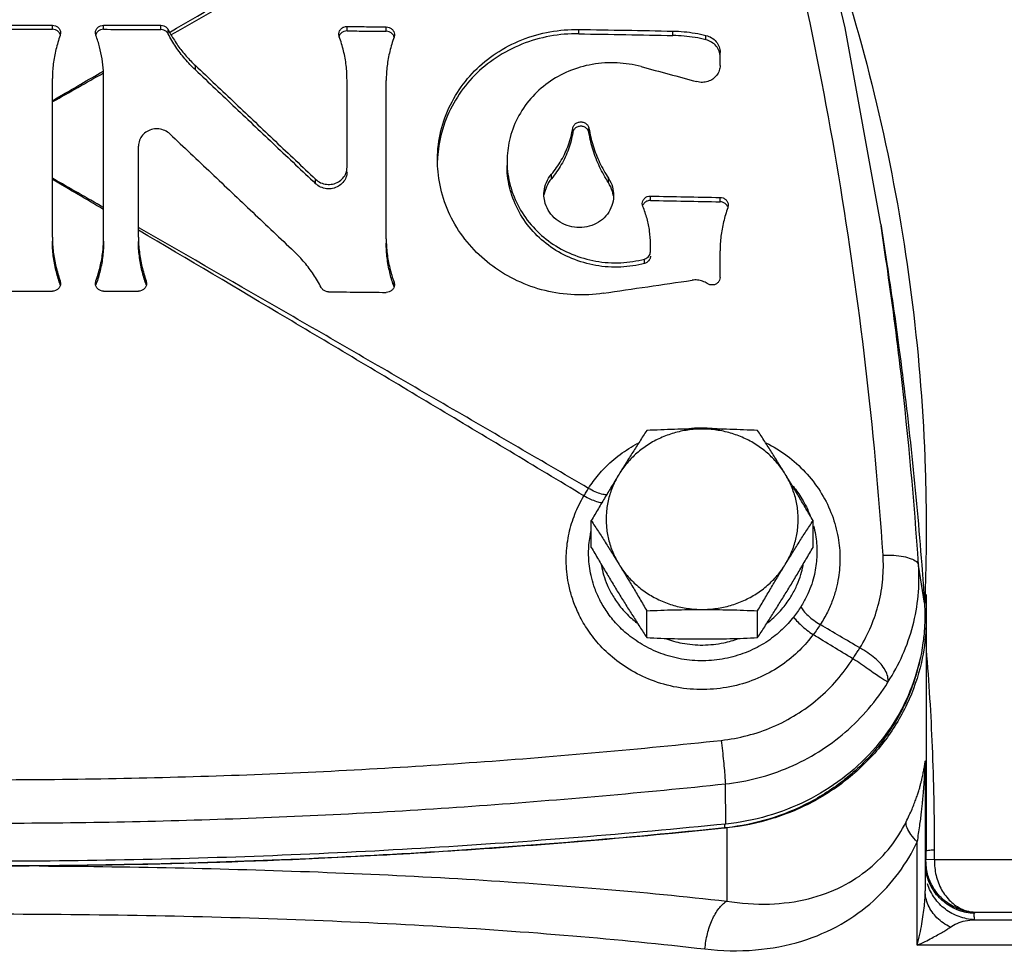
# Model space of a CAD drawing. Units: inches. Extents: x 0 to 34, y -1 to 27.2.
# Drawn here: x 21.2 to 22.4, y 9.9 to 11.1 of the extents above; entities that cross this region are included whole.
import ezdxf

# ---------------------------------------------------------------- set-up
doc = ezdxf.new("R2010")
doc.units = ezdxf.units.IN
doc.header["$LTSCALE"] = 1.87
doc.header["$MEASUREMENT"] = 0
doc.layers.get('0').update_dxf_attribs({"linetype": 'CONTINUOUS'})
for name, color, linetype in [('02___PRT_ALL_AXES', 7, 'CONTINUOUS'), ('05436C', 7, 'CONTINUOUS'), ('09447', 7, 'CONTINUOUS'), ('LOGO', 7, 'CONTINUOUS')]:
    doc.layers.add(name, color=color, linetype=linetype)

msp = doc.modelspace()

# ---------------------------------------------------------------- linework, layer by layer
at = {"color": 7, "linetype": 'Continuous'}
for p, q in [((22.2098, 10.8241), (22.2174, 10.7753)), ((22.2653, 10.342), (22.2653, 10.0582)), ((22.2641, 10.1629), (22.2641, 10.0098)), ((22.2643, 10.1678), (22.2643, 10.1629)), ((22.0192, 10.0913), (22.0192, 10.0866)), ((22.2545, 9.9434), (22.2545, 10.0697)), ((22.2754, 10.0476), (22.2651, 10.0479)), ((22.5025, 10.0476), (22.2754, 10.0476)), ((22.5617, 9.9835), (22.3249, 9.9835)), ((22.3242, 9.9746), (22.7318, 9.9746)), ((22.7614, 9.9434), (22.2545, 9.9434))]:
    msp.add_line(p, q, dxfattribs=at)
msp.add_lwpolyline([(22.2098, 10.8241), (22.1664, 11.0638), (22.1015, 11.3367)], dxfattribs=at)
for points, start_tangent, end_tangent in [([(22.2126, 10.4198), (22.1913, 10.6518), (22.1586, 10.8829), (22.1145, 11.1127), (22.059, 11.3406)], (-0.066765, 0.997769), (-0.25986, 0.965646)), ([(22.1335, 11.2114), (22.1617, 11.1271), (22.2131, 10.9342), (22.2471, 10.7378), (22.2636, 10.5395), (22.2653, 10.4528)], (0.336152, -0.941808), (0.000034, -1)), ([(22.2171, 10.7752), (22.2102, 10.8219)], (-0.143325, 0.989676), (-0.153018, 0.988223)), ([(22.256, 10.4074), (22.2346, 10.6414), (22.2171, 10.7752)], (-0.066565, 0.997782), (-0.143325, 0.989676)), ([(21.9723, 10.5742), (21.9857, 10.5752), (21.9919, 10.5753)], (0.993604, 0.11292), (1, -0.000766)), ([(21.9919, 10.5753), (22.016, 10.5736), (22.0168, 10.5735)], (1, -0.000766), (0.989666, -0.14339)), ([(21.8531, 10.5013), (21.8653, 10.5179), (21.8815, 10.5345), (21.9023, 10.5499), (21.9134, 10.5563)], (0.535856, 0.844309), (0.886908, 0.461946)), ([(22.0695, 10.557), (22.0732, 10.5551), (22.0984, 10.5388), (22.1201, 10.5185), (22.1377, 10.4947), (22.1504, 10.4685), (22.1578, 10.4413), (22.1601, 10.4156)], (0.894716, -0.446635), (0.000085, -1)), ([(21.8475, 10.4921), (21.8503, 10.4967), (21.8531, 10.5013)], (0.503041, 0.864262), (0.533771, 0.845629)), ([(21.8752, 10.4933), (21.869, 10.4944), (21.8614, 10.4971), (21.8531, 10.5013)], (-0.999266, 0.038313), (-0.86758, 0.497297)), ([(22.1028, 10.5039), (22.1137, 10.4885), (22.1235, 10.4684)], (0.634258, -0.773121), (0.360644, -0.932703)), ([(21.8261, 10.4221), (21.8294, 10.4465), (21.8366, 10.47), (21.8475, 10.4921)], (0.052759, 0.998607), (0.511726, 0.859149)), ([(21.8693, 10.4835), (21.8633, 10.4849), (21.8558, 10.4879), (21.8475, 10.4921)], (-0.99146, 0.130409), (-0.876324, 0.481722)), ([(21.8533, 10.4248), (21.8554, 10.4451), (21.8563, 10.4494)], (0.021363, 0.999772), (0.218433, 0.975852)), ([(22.1277, 10.4557), (22.1301, 10.4447), (22.132, 10.4235)], (0.259923, -0.965629), (0.000044, -1)), ([(22.2653, 10.4528), (22.2653, 10.4421)], (0.000034, -1), (-0.004727, -0.999989)), ([(22.2653, 10.4421), (22.2635, 10.3622)], (-0.004727, -0.999989), (-0.04033, -0.999186)), ([(22.1273, 10.3227), (22.1109, 10.3038), (22.0895, 10.286), (22.0634, 10.2711), (22.0336, 10.2607), (22.0015, 10.2559), (21.9689, 10.2571), (21.9375, 10.2644), (21.9091, 10.2768), (21.8848, 10.2931), (21.8654, 10.3116), (21.8509, 10.3305), (21.8407, 10.3489), (21.8338, 10.366), (21.8294, 10.3818), (21.827, 10.3962), (21.826, 10.4095), (21.8261, 10.4221)], (-0.594863, -0.803827), (0.052619, 0.998615)), ([(22.1034, 10.3442), (22.0897, 10.3291), (22.072, 10.3149), (22.0505, 10.3031), (22.0261, 10.2948), (21.9998, 10.2909), (21.9731, 10.2919), (21.9474, 10.2977), (21.924, 10.3076), (21.9039, 10.3206), (21.8878, 10.3353), (21.8757, 10.3505), (21.8669, 10.3652), (21.8609, 10.379), (21.857, 10.3918), (21.8546, 10.4036), (21.8535, 10.4145), (21.8533, 10.4248)], (-0.613559, -0.789649), (0.021293, 0.999773)), ([(22.132, 10.4235), (22.1316, 10.4145), (22.1304, 10.4043), (22.1282, 10.3933), (22.1246, 10.3816), (22.1194, 10.3694), (22.1123, 10.3568)], (-0.000003, -1), (-0.538274, -0.84277)), ([(21.8685, 10.4087), (21.8688, 10.4071), (21.8715, 10.3957), (21.876, 10.3833), (21.8828, 10.3702), (21.8923, 10.3564), (21.9055, 10.3426), (21.9121, 10.3371)], (0.169919, -0.985458), (0.788775, -0.614683)), ([(22.0717, 10.3371), (22.0792, 10.3435), (22.092, 10.3572), (22.1013, 10.3708), (22.1079, 10.3838), (22.1123, 10.396), (22.115, 10.4073), (22.1152, 10.4087)], (0.788678, 0.614807), (0.169762, 0.985485)), ([(22.1601, 10.4156), (22.1597, 10.4046), (22.1582, 10.3923), (22.1554, 10.3789), (22.151, 10.3648), (22.1447, 10.3501), (22.136, 10.3349)], (-0.000005, -1), (-0.546108, -0.837715)), ([(22.1843, 10.3064), (22.198, 10.333), (22.2074, 10.3612), (22.2123, 10.3904), (22.2126, 10.4198)], (0.526538, 0.850152), (-0.066714, 0.997772)), ([(22.2126, 10.4198), (22.2258, 10.4196), (22.2376, 10.4181), (22.247, 10.4154), (22.2534, 10.4118), (22.256, 10.4074)], (0.999377, 0.035307), (0.153558, -0.98814)), ([(22.2186, 10.2646), (22.2366, 10.2979), (22.249, 10.3334), (22.2555, 10.3702), (22.256, 10.4074)], (0.54491, 0.838495), (-0.066515, 0.997785)), ([(22.2635, 10.3622), (22.2634, 10.3613)], (-0.04033, -0.999186), (-0.04075, -0.999169)), ([(22.2642, 10.3717), (22.2638, 10.3613)], (-0.031315, -0.99951), (-0.035986, -0.999352)), ([(22.1123, 10.3568), (22.1082, 10.3506), (22.1034, 10.3442)], (-0.53828, -0.842766), (-0.613567, -0.789642)), ([(22.1123, 10.3568), (22.1157, 10.3516), (22.1211, 10.3459), (22.1281, 10.3402), (22.136, 10.3349)], (0.425379, -0.905015), (0.860049, -0.510212)), ([(22.1034, 10.3442), (22.1072, 10.3396), (22.1127, 10.3342), (22.1197, 10.3283), (22.1273, 10.3227)], (0.55199, -0.83385), (0.821662, -0.569975)), ([(22.136, 10.3349), (22.132, 10.329), (22.1273, 10.3227)], (-0.546542, -0.837432), (-0.606894, -0.794783)), ([(22.1843, 10.3064), (22.1601, 10.3207), (22.136, 10.3349)], (-0.860635, 0.509223), (-0.860979, 0.508641)), ([(21.9469, 10.3179), (21.9674, 10.3123), (21.9928, 10.31), (22.0181, 10.3127), (22.0364, 10.3178)], (0.940322, -0.340287), (0.941332, 0.337481)), ([(22.1758, 10.2932), (22.1516, 10.3079), (22.1273, 10.3227)], (-0.854056, 0.520181), (-0.854414, 0.519593)), ([(22.1758, 10.2932), (22.1786, 10.2976), (22.1815, 10.3021), (22.1843, 10.3064)], (0.528613, 0.848863), (0.543037, 0.839709)), ([(22.2186, 10.2646), (22.2183, 10.2715), (22.2154, 10.279), (22.2102, 10.2866), (22.2028, 10.2939), (22.194, 10.3006), (22.1843, 10.3064)], (0.118032, 0.99301), (-0.883451, 0.468524)), ([(22.2756, 10.0596), (22.273, 10.1856), (22.2657, 10.3041)], (0.0005, 1), (-0.081161, 0.996701)), ([(22.0152, 10.1936), (22.0471, 10.1995), (22.0779, 10.21), (22.1068, 10.2251), (22.1332, 10.2443), (22.1564, 10.2672), (22.1758, 10.2932)], (0.994285, 0.106758), (0.536312, 0.84402)), ([(22.2186, 10.2646), (22.2152, 10.2666), (22.2098, 10.2701), (22.2028, 10.2748), (22.1944, 10.2806), (22.1853, 10.2869), (22.1758, 10.2932)], (-0.757989, 0.652268), (-0.841581, 0.540131)), ([(22.2577, 10.2924), (22.2544, 10.2787), (22.252, 10.2705)], (-0.204627, -0.97884), (-0.294729, -0.955581)), ([(22.0202, 10.1405), (22.0599, 10.1477), (22.0982, 10.1609), (22.1341, 10.1796), (22.1666, 10.2036), (22.195, 10.2321), (22.2186, 10.2646)], (0.994478, 0.104945), (0.522756, 0.852482)), ([(22.252, 10.2705), (22.2465, 10.2547)], (-0.294729, -0.955581), (-0.358986, -0.933343)), ([(22.2465, 10.2547), (22.2354, 10.23), (22.2065, 10.1858), (22.1687, 10.1481), (22.1237, 10.1182), (22.0731, 10.0974), (22.0218, 10.0869)], (-0.358986, -0.933343), (-0.993757, -0.111569)), ([(21.1169, 10.1455), (21.2672, 10.1469), (21.4173, 10.1509), (21.5671, 10.1576), (21.7168, 10.167), (21.8661, 10.179), (22.0152, 10.1936)], (1, 0), (0.994293, 0.106687)), ([(22.0152, 10.1936), (22.0166, 10.1808), (22.0179, 10.1681), (22.019, 10.1566), (22.0197, 10.1472), (22.0202, 10.1405)], (0.111103, -0.993809), (0.04993, -0.998753)), ([(22.2609, 10.1495), (22.2615, 10.1527), (22.2621, 10.1557), (22.2626, 10.1584), (22.2631, 10.1611), (22.2635, 10.1636), (22.2638, 10.1659), (22.2641, 10.1676), (22.2643, 10.1684), (22.2643, 10.1678)], (0.214241, 0.976781), (0.004209, -0.999991)), ([(22.2545, 10.0697), (22.2561, 10.0797), (22.2574, 10.089), (22.2586, 10.0975), (22.2595, 10.1053), (22.2603, 10.1124), (22.261, 10.1188), (22.2615, 10.1246), (22.262, 10.1298), (22.2624, 10.1346), (22.2627, 10.139), (22.263, 10.143), (22.2632, 10.1467), (22.2634, 10.1502), (22.2636, 10.1536), (22.2638, 10.1568), (22.2639, 10.1598), (22.264, 10.1621), (22.2641, 10.1633), (22.2641, 10.1629)], (0.164902, 0.98631), (0.00025, -1)), ([(22.2641, 10.1629), (22.2641, 10.1646), (22.2642, 10.1662), (22.2643, 10.1678)], (0, 1), (0.089357, 0.996)), ([(22.2408, 10.094), (22.2447, 10.1021), (22.248, 10.1095), (22.2508, 10.1164), (22.2531, 10.1227), (22.2551, 10.1283), (22.2567, 10.1334), (22.258, 10.1381), (22.2591, 10.1423), (22.2601, 10.146), (22.2609, 10.1495)], (0.451429, 0.892307), (0.214241, 0.976781)), ([(21.1169, 10.0925), (21.268, 10.0938), (21.419, 10.0979), (21.5697, 10.1045), (21.7201, 10.1139), (21.8703, 10.1259), (22.0202, 10.1405)], (1, 0), (0.994385, 0.105825)), ([(22.0192, 10.0866), (21.659, 10.0569), (21.2977, 10.042), (20.936, 10.042), (20.5748, 10.0569), (20.2145, 10.0866)], (-0.994717, -0.102657), (-0.994717, 0.102657)), ([(22.0218, 10.0869), (22.0192, 10.0866)], (-0.993757, -0.111569), (-0.994717, -0.102657)), ([(22.0218, 9.9972), (22.074, 9.9937), (22.1217, 10.0002), (22.1624, 10.0152), (22.1956, 10.0369), (22.2217, 10.0637), (22.2408, 10.094)], (0.987102, -0.160091), (0.451517, 0.892262)), ([(22.2545, 10.0697), (22.2466, 10.0785), (22.242, 10.0868), (22.2408, 10.094)], (-0.720718, 0.693229), (0.088726, 0.996056)), ([(21.9953, 9.9388), (22.057, 9.9377), (22.1135, 9.9485), (22.1616, 9.9692), (22.201, 9.9977), (22.2318, 10.0319), (22.2545, 10.0697)], (0.993223, -0.116225), (0.435291, 0.90029)), ([(22.2643, 10.0496), (22.2648, 10.0488), (22.2651, 10.0479)], (0.575983, -0.817462), (0.270236, -0.962794)), ([(22.2651, 10.0479), (22.2653, 10.053), (22.2653, 10.0582)], (0.030985, 0.99952), (0.000016, 1)), ([(22.2656, 10.0585), (22.2653, 10.0582)], (-0.918436, -0.39557), (-0.000001, -1)), ([(22.2756, 10.0596), (22.2699, 10.0592), (22.2665, 10.0587), (22.2656, 10.0585)], (-0.997892, -0.064903), (-0.918436, -0.39557)), ([(22.2754, 10.0476), (22.2755, 10.0536), (22.2756, 10.0596)], (0.031539, 0.999503), (0.000506, 1)), ([(22.2723, 10.0138), (22.267, 10.0259), (22.2646, 10.0367)], (-0.494452, 0.869205), (-0.127448, 0.991845)), ([(22.2726, 10.0134), (22.266, 10.0297), (22.2647, 10.0366)], (-0.501655, 0.865068), (-0.129034, 0.99164)), ([(22.2651, 10.0448), (22.2651, 10.0479)], (-0.018897, 0.999821), (0.03149, 0.999504)), ([(22.2658, 10.0368), (22.2651, 10.0448)], (-0.14659, 0.989197), (-0.018897, 0.999821)), ([(22.2738, 10.0142), (22.2675, 10.0287), (22.2658, 10.0368)], (-0.508006, 0.861353), (-0.14659, 0.989197)), ([(22.2754, 10.0476), (22.2774, 10.0286), (22.2842, 10.0111), (22.2951, 9.997), (22.3091, 9.9875), (22.3249, 9.9835)], (-0.022566, -0.999745), (0.998041, -0.06256)), ([(22.3242, 9.9746), (22.3054, 9.9783), (22.2887, 9.9874), (22.2755, 10.0011), (22.267, 10.0182)], (-0.999235, 0.039102), (-0.301415, 0.953493)), ([(22.3239, 9.9822), (22.3053, 9.9859), (22.2886, 9.9951), (22.2754, 10.0088), (22.2723, 10.0138)], (-0.999072, 0.043067), (-0.494452, 0.869205)), ([(22.3239, 9.9822), (22.3044, 9.9863), (22.2871, 9.9963), (22.2738, 10.0113), (22.2726, 10.0134)], (-0.999036, 0.043904), (-0.501655, 0.865068)), ([(22.3249, 9.9835), (22.3058, 9.9874), (22.2889, 9.9969), (22.2757, 10.0111), (22.2738, 10.0142)], (-0.999039, 0.04383), (-0.508006, 0.861353)), ([(22.2545, 9.9434), (22.2576, 9.9569), (22.26, 9.9694), (22.2618, 9.9809), (22.2631, 9.9915), (22.2639, 10.0011), (22.2641, 10.0098)], (0.240029, 0.970766), (0.000033, 1)), ([(22.2948, 9.9655), (22.2785, 9.977), (22.2678, 9.9924), (22.2641, 10.0098)], (-0.899436, 0.437053), (-0.000152, 1)), ([(21.9953, 9.9388), (21.9983, 9.9575), (22.0041, 9.9744), (22.0122, 9.9881), (22.0218, 9.9972)], (0.080316, 0.996769), (0.838066, 0.545569)), ([(21.1169, 9.9816), (21.302, 9.98), (21.4848, 9.9752), (21.6629, 9.9669), (21.8338, 9.9549), (21.9953, 9.9388)], (1, 0.000001), (0.993222, -0.116235)), ([(22.324, 9.9822), (22.3245, 9.9829), (22.3249, 9.9835)], (0.724894, 0.68886), (0.376023, 0.92661)), ([(22.3242, 9.9746), (22.3241, 9.9774), (22.324, 9.9799), (22.324, 9.9822)], (-0.028823, 0.999585), (-0.034786, 0.999395)), ([(22.2545, 9.9434), (22.2639, 9.9479), (22.2721, 9.9521), (22.2792, 9.9559), (22.2854, 9.9594), (22.2906, 9.9627), (22.2948, 9.9655)], (0.906688, 0.421803), (0.810162, 0.586207)), ([(22.2948, 9.9655), (22.303, 9.9701), (22.3128, 9.9732), (22.3242, 9.9746)], (0.810806, 0.585315), (0.999382, 0.035159))]:
    msp.add_spline(points, degree=3, dxfattribs=dict(at, start_tangent=start_tangent, end_tangent=end_tangent))
at = {"layer": '02___PRT_ALL_AXES', "color": 7, "linetype": 'Continuous'}
for p, q in [((21.8565, 10.4292), (21.8565, 10.4619)), ((22.1272, 10.4292), (22.1272, 10.4619)), ((21.9242, 10.319), (21.9242, 10.3518)), ((22.0595, 10.319), (22.0595, 10.3518))]:
    msp.add_line(p, q, dxfattribs=at)
for points, start_tangent, end_tangent in [([(21.9919, 10.5737), (21.9744, 10.5725), (21.9573, 10.5688), (21.941, 10.5628), (21.9258, 10.5546), (21.9121, 10.5443), (21.9002, 10.5322), (21.8904, 10.5186)], (-1, 0), (-0.523491, -0.852031)), ([(21.9242, 10.572), (21.9156, 10.5587), (21.9072, 10.5455), (21.8988, 10.5322), (21.8904, 10.5186)], (-0.545614, -0.838037), (-0.523491, -0.852031)), ([(21.9919, 10.5737), (21.9749, 10.5736), (21.9581, 10.5733), (21.9413, 10.5727), (21.9242, 10.572)], (-1, 0), (-0.998952, -0.045774)), ([(22.0595, 10.572), (22.0424, 10.5727), (22.0256, 10.5733), (22.0088, 10.5736), (21.9919, 10.5737)], (-0.998952, 0.045774), (-1, 0)), ([(22.0933, 10.5186), (22.0835, 10.5322), (22.0716, 10.5443), (22.0579, 10.5546), (22.0427, 10.5628), (22.0264, 10.5688), (22.0093, 10.5725), (21.9919, 10.5737)], (-0.523491, 0.852031), (-1, 0)), ([(22.0933, 10.5186), (22.0849, 10.5322), (22.0766, 10.5455), (22.0682, 10.5587), (22.0595, 10.572)], (-0.523491, 0.852031), (-0.545614, 0.838037)), ([(21.8904, 10.5186), (21.882, 10.5048), (21.8736, 10.4909), (21.8652, 10.4767), (21.8565, 10.4619)], (-0.523491, -0.852031), (-0.502787, -0.864411)), ([(21.8904, 10.5186), (21.8828, 10.5038), (21.8776, 10.4881), (21.875, 10.4718), (21.875, 10.4553), (21.8776, 10.4391), (21.8828, 10.4233), (21.8904, 10.4085)], (-0.523491, -0.852031), (0.523491, -0.852031)), ([(22.1272, 10.4619), (22.1185, 10.4767), (22.1101, 10.4909), (22.1018, 10.5048), (22.0933, 10.5186)], (-0.502787, 0.864411), (-0.523491, 0.852031)), ([(22.0933, 10.4085), (22.1009, 10.4233), (22.1061, 10.4391), (22.1087, 10.4553), (22.1087, 10.4718), (22.1061, 10.4881), (22.1009, 10.5038), (22.0933, 10.5186)], (0.523491, 0.852031), (-0.523491, 0.852031)), ([(21.8565, 10.4619), (21.8652, 10.4486), (21.8736, 10.4354), (21.882, 10.4221), (21.8904, 10.4085)], (0.545614, -0.838037), (0.523491, -0.852031)), ([(22.0933, 10.4085), (22.1018, 10.4221), (22.1101, 10.4354), (22.1185, 10.4486), (22.1272, 10.4619)], (0.523491, 0.852031), (0.545614, 0.838037)), ([(21.8565, 10.4292), (21.8652, 10.4144), (21.8736, 10.4002), (21.882, 10.3862), (21.8904, 10.3724)], (0.502787, -0.864411), (0.523491, -0.852031)), ([(22.0933, 10.3724), (22.1018, 10.3862), (22.1101, 10.4002), (22.1185, 10.4144), (22.1272, 10.4292)], (0.523491, 0.852031), (0.502787, 0.864411)), ([(21.8904, 10.4085), (21.9002, 10.3949), (21.9121, 10.3829), (21.9258, 10.3726), (21.941, 10.3644), (21.9573, 10.3583), (21.9744, 10.3547), (21.9919, 10.3535)], (0.523491, -0.852031), (1, 0)), ([(21.8904, 10.4085), (21.8988, 10.3947), (21.9072, 10.3808), (21.9156, 10.3666), (21.9242, 10.3518)], (0.523491, -0.852031), (0.502787, -0.864411)), ([(21.9919, 10.3535), (22.0093, 10.3547), (22.0264, 10.3583), (22.0427, 10.3644), (22.0579, 10.3726), (22.0716, 10.3829), (22.0835, 10.3949), (22.0933, 10.4085)], (1, 0), (0.523491, 0.852031)), ([(22.0595, 10.3518), (22.0682, 10.3666), (22.0766, 10.3808), (22.0849, 10.3947), (22.0933, 10.4085)], (0.502787, 0.864411), (0.523491, 0.852031)), ([(21.8904, 10.3724), (21.8988, 10.3589), (21.9072, 10.3455), (21.9156, 10.3324), (21.9242, 10.319)], (0.523491, -0.852031), (0.545614, -0.838037)), ([(22.0595, 10.319), (22.0682, 10.3324), (22.0766, 10.3456), (22.0849, 10.3589), (22.0933, 10.3724)], (0.545614, 0.838037), (0.523491, 0.852031)), ([(21.9242, 10.3518), (21.9413, 10.3525), (21.9581, 10.353), (21.9749, 10.3533), (21.9919, 10.3535)], (0.998952, 0.045774), (1, 0)), ([(21.9919, 10.3535), (22.0088, 10.3533), (22.0256, 10.353), (22.0424, 10.3525), (22.0595, 10.3518)], (1, 0), (0.998952, -0.045774)), ([(21.9242, 10.319), (21.9413, 10.3183), (21.9581, 10.3178), (21.9749, 10.3175), (21.9919, 10.3174)], (0.998952, -0.045774), (1, 0)), ([(21.9919, 10.3174), (22.0088, 10.3175), (22.0256, 10.3178), (22.0424, 10.3183), (22.0595, 10.319)], (1, 0), (0.998952, 0.045774))]:
    msp.add_spline(points, degree=3, dxfattribs=dict(at, start_tangent=start_tangent, end_tangent=end_tangent))
at = {"layer": '05436C', "color": 7, "linetype": 'Continuous'}
for p, q in [((22.2631, 10.3613), (22.256, 10.4074)), ((22.0209, 10.0914), (22.0202, 10.1405))]:
    msp.add_line(p, q, dxfattribs=at)
for points, start_tangent, end_tangent in [([(22.2174, 10.7752), (22.2321, 10.673), (22.2598, 10.4078)], (0.153017, -0.988224), (0.076168, -0.997095)), ([(22.2598, 10.4078), (22.2631, 10.3613)], (0.076168, -0.997095), (0.066427, -0.997791)), ([(22.2631, 10.3613), (22.2632, 10.3299)], (0.066427, -0.997791), (-0.064351, -0.997927)), ([(22.2632, 10.3299), (22.2614, 10.3127), (22.2499, 10.2652), (22.2291, 10.2207), (22.1996, 10.1807), (22.1626, 10.1466), (22.1194, 10.1198), (22.0716, 10.1012), (22.0209, 10.0914)], (-0.064351, -0.997927), (-0.994941, -0.10046)), ([(22.0209, 10.0914), (21.6599, 10.0623), (21.298, 10.0477), (20.9357, 10.0477), (20.5738, 10.0623), (20.2128, 10.0914)], (-0.994941, -0.10046), (-0.994941, 0.10046))]:
    msp.add_spline(points, degree=3, dxfattribs=dict(at, start_tangent=start_tangent, end_tangent=end_tangent))
at = {"layer": '09447', "color": 7, "linetype": 'Continuous'}
for p, q in [((22.2653, 10.342), (22.2653, 10.0582)), ((22.0218, 10.0866), (22.0218, 9.9972))]:
    msp.add_line(p, q, dxfattribs=at)
for points, start_tangent, end_tangent in [([(22.2651, 10.3718), (22.2652, 10.3614)], (0.013309, -0.999911), (0.008655, -0.999963)), ([(22.2652, 10.3614), (22.2653, 10.342)], (0.008655, -0.999963), (0, -1)), ([(22.2653, 10.342), (22.265, 10.3297)], (0, -1), (-0.05108, -0.998695)), ([(22.265, 10.3297), (22.2594, 10.2888), (22.2418, 10.2378), (22.2134, 10.1914), (22.1754, 10.1515), (22.1294, 10.1199), (22.0775, 10.098), (22.0218, 10.0866)], (-0.05108, -0.998695), (-0.994686, -0.102952)), ([(22.0192, 10.0863), (21.9556, 10.08)], (-0.994717, -0.102659), (-0.995438, -0.095407)), ([(22.0218, 10.0866), (22.0192, 10.0863)], (-0.994686, -0.102952), (-0.994717, -0.102659)), ([(21.9556, 10.08), (21.6351, 10.0552)], (-0.995438, -0.095407), (-0.998262, -0.058933)), ([(21.6351, 10.0552), (21.6027, 10.0533), (21.476, 10.0472)], (-0.998262, -0.058933), (-0.999166, -0.040828)), ([(21.1827, 10.0402), (21.1499, 10.04), (21.1169, 10.0399)], (-0.999972, -0.007482), (-1, -0.000006)), ([(21.2423, 10.0408), (21.1827, 10.0402)], (-0.999898, -0.01426), (-0.999972, -0.007482)), ([(21.1827, 10.0402), (21.3597, 10.0377), (21.5342, 10.0324), (21.7041, 10.0241), (21.8672, 10.0124), (22.0218, 9.9972)], (0.999983, -0.005777), (0.993523, -0.113634)), ([(21.476, 10.0472), (21.2423, 10.0408)], (-0.999166, -0.040828), (-0.999898, -0.01426))]:
    msp.add_spline(points, degree=3, dxfattribs=dict(at, start_tangent=start_tangent, end_tangent=end_tangent))
at = {"layer": 'LOGO', "color": 7, "linetype": 'Continuous'}
for p, q in [((21.1137, 11.0668), (21.1987, 11.0668)), ((21.1987, 11.062), (21.1987, 11.0668)), ((21.2612, 11.0668), (21.331, 11.0668)), ((21.2612, 11.0619), (21.2612, 11.0668)), ((21.331, 11.0616), (21.331, 11.0668)), ((21.34, 11.0563), (21.34, 11.0616)), ((21.5583, 11.06), (21.5583, 11.0653)), ((21.6062, 11.0595), (21.6062, 11.0648)), ((21.8412, 11.0564), (21.8412, 11.0617)), ((21.9562, 11.0544), (21.9562, 11.0597)), ((21.2087, 11.0575), (21.2082, 11.0544)), ((21.2518, 11.0544), (21.2512, 11.0575)), ((21.5489, 11.0529), (21.5483, 11.056)), ((21.6162, 11.0553), (21.6157, 11.0523)), ((21.9965, 11.0492), (21.9965, 11.0545)), ((22.0137, 11.0178), (22.0137, 11.0336)), ((21.3732, 11.0124), (21.3732, 11.0177)), ((21.1987, 10.8082), (21.1987, 11.0019)), ((21.2612, 10.8082), (21.2612, 11.0018)), ((21.5583, 10.8934), (21.5583, 10.9999)), ((21.6062, 10.806), (21.6062, 10.9994)), ((21.8339, 10.9358), (21.8339, 10.9411)), ((21.8537, 10.9354), (21.8537, 10.9408)), ((21.3037, 10.8082), (21.3037, 10.9193)), ((21.5199, 10.8734), (21.5199, 10.8788)), ((21.8078, 10.8795), (21.8078, 10.8848)), ((21.8774, 10.8747), (21.8774, 10.8801)), ((21.9287, 10.8529), (21.9287, 10.8582)), ((22.0137, 10.8513), (22.0137, 10.8566)), ((21.9194, 10.8455), (21.9187, 10.849)), ((22.0237, 10.847), (22.0232, 10.844)), ((21.9287, 10.7903), (21.9287, 10.8)), ((21.9216, 10.7761), (21.9216, 10.7814)), ((22.0137, 10.7589), (22.0137, 10.7912)), ((21.2082, 10.7503), (21.2082, 10.7548)), ((21.2082, 10.7548), (21.2087, 10.7516)), ((21.2512, 10.7516), (21.2518, 10.7548)), ((21.2518, 10.7502), (21.2518, 10.7548)), ((21.3132, 10.7499), (21.3132, 10.7548)), ((21.3132, 10.7548), (21.3137, 10.7516)), ((21.6157, 10.7476), (21.6157, 10.753)), ((21.6157, 10.753), (21.6162, 10.7499)), ((20.9817, 10.7421), (21.1987, 10.7421)), ((21.2612, 10.7421), (21.3037, 10.7421))]:
    msp.add_line(p, q, dxfattribs=at)
for points, start_tangent, end_tangent in [([(21.3418, 11.0582), (21.4773, 11.1368), (21.6128, 11.215), (21.7482, 11.2927)], (0.864352, 0.502888), (0.867978, 0.496603)), ([(21.3434, 11.0553), (21.4814, 11.133), (21.6193, 11.2103), (21.7571, 11.2871)], (0.870648, 0.491906), (0.874204, 0.485558)), ([(21.1137, 11.0621), (21.1562, 11.0621), (21.1987, 11.062)], (1, 0.000068), (0.999998, -0.001788)), ([(21.1987, 11.0668), (21.2024, 11.0661), (21.2056, 11.0642), (21.2078, 11.0614), (21.2087, 11.0579), (21.2087, 11.0575)], (1, 0), (-0.000343, -1)), ([(21.2056, 11.0594), (21.2024, 11.0613), (21.1987, 11.062)], (-0.743127, 0.66915), (-0.999998, 0.001788)), ([(21.2078, 11.0565), (21.2056, 11.0594)], (-0.438343, 0.898808), (-0.743127, 0.66915)), ([(21.2512, 11.0575), (21.2512, 11.0579), (21.2521, 11.0614), (21.2543, 11.0642), (21.2575, 11.0661), (21.2612, 11.0668)], (-0.000201, 1), (1, 0)), ([(21.2612, 11.0619), (21.2575, 11.0612), (21.2543, 11.0593), (21.2521, 11.0564), (21.2515, 11.0548)], (-0.999995, 0.003153), (-0.262623, -0.964898)), ([(21.2612, 11.0619), (21.2961, 11.0617), (21.331, 11.0616)], (0.999995, -0.003153), (0.999989, -0.004678)), ([(21.331, 11.0668), (21.3347, 11.0662), (21.3378, 11.0643), (21.34, 11.0616)], (1, 0), (0.463016, -0.88635)), ([(21.34, 11.0563), (21.3378, 11.0591), (21.3347, 11.0609), (21.331, 11.0616)], (-0.45888, 0.888499), (-0.999989, 0.004678)), ([(21.34, 11.0616), (21.3409, 11.0599), (21.3418, 11.0582)], (0.463016, -0.88635), (0.484464, -0.874811)), ([(21.3418, 11.0582), (21.3426, 11.0567), (21.3434, 11.0553)], (0.484464, -0.874811), (0.498323, -0.866991)), ([(21.5483, 11.056), (21.5483, 11.0565), (21.5492, 11.0599), (21.5514, 11.0628), (21.5546, 11.0647), (21.5583, 11.0653)], (-0.000107, 1), (0.999954, -0.009635)), ([(21.5583, 11.06), (21.5546, 11.0593), (21.5514, 11.0574), (21.5492, 11.0546), (21.5487, 11.0531)], (-0.999953, 0.009645), (-0.278754, -0.960362)), ([(21.5583, 11.0653), (21.5823, 11.0651), (21.6062, 11.0648)], (0.999954, -0.009635), (0.999943, -0.010682)), ([(21.5583, 11.06), (21.5823, 11.0597), (21.6062, 11.0595)], (0.999953, -0.009645), (0.999943, -0.010692)), ([(21.6062, 11.0648), (21.6099, 11.0641), (21.6131, 11.0622), (21.6153, 11.0593), (21.6162, 11.0558), (21.6162, 11.0553)], (0.999943, -0.010682), (-0.000386, -1)), ([(21.6131, 11.0568), (21.6099, 11.0588), (21.6062, 11.0595)], (-0.739774, 0.672855), (-0.999943, 0.010692)), ([(21.6687, 10.902), (21.6699, 10.921), (21.6779, 10.954), (21.693, 10.9846), (21.714, 11.011), (21.7404, 11.0326), (21.7717, 11.049), (21.8061, 11.0589), (21.8412, 11.0617)], (-0.000279, 1), (0.999875, -0.015819)), ([(21.8412, 11.0617), (21.8987, 11.0608), (21.9562, 11.0597)], (0.999875, -0.015819), (0.999832, -0.018335)), ([(21.9562, 11.0597), (21.9697, 11.059), (21.9832, 11.0572), (21.9965, 11.0545)], (0.999832, -0.018335), (0.97127, -0.23798)), ([(21.2082, 11.0544), (21.203, 11.0373), (21.1998, 11.0197), (21.1987, 11.0019)], (-0.347562, -0.937657), (0, -1)), ([(21.2084, 11.0549), (21.2078, 11.0565)], (-0.257423, 0.966299), (-0.438343, 0.898808)), ([(21.261, 11.0111), (21.2593, 11.0258), (21.2563, 11.0403), (21.2518, 11.0544)], (-0.060934, 0.998142), (-0.347562, 0.937657)), ([(21.3732, 11.0124), (21.3604, 11.0258), (21.3493, 11.0405), (21.34, 11.0563)], (-0.726706, 0.686949), (-0.45888, 0.888499)), ([(21.3434, 11.0553), (21.352, 11.0419), (21.362, 11.0293), (21.3732, 11.0177)], (0.498323, -0.866991), (0.726708, -0.686946)), ([(21.5583, 10.9999), (21.5573, 11.0179), (21.5541, 11.0356), (21.5489, 11.0529)], (0, 1), (-0.343951, 0.938988)), ([(21.6157, 11.0523), (21.6105, 11.035), (21.6073, 11.0173), (21.6062, 10.9994)], (-0.346222, -0.938153), (0, -1)), ([(21.6153, 11.0539), (21.6131, 11.0568)], (-0.436703, 0.899606), (-0.739774, 0.672855)), ([(21.6159, 11.0524), (21.6153, 11.0539)], (-0.277707, 0.960666), (-0.436703, 0.899606)), ([(21.8412, 11.0564), (21.806, 11.0535), (21.7716, 11.0436), (21.7403, 11.0272), (21.714, 11.0056), (21.693, 10.9792), (21.6779, 10.9486), (21.6699, 10.9157), (21.6688, 10.902)], (-0.999875, 0.015835), (-0.03467, -0.999399)), ([(21.8412, 11.0564), (21.8987, 11.0554), (21.9562, 11.0544)], (0.999875, -0.015835), (0.999832, -0.018354)), ([(21.9965, 11.0492), (21.9832, 11.0519), (21.9697, 11.0536), (21.9562, 11.0544)], (-0.971266, 0.237997), (-0.999832, 0.018354)), ([(21.9965, 11.0545), (22.0034, 11.0516), (22.0089, 11.0468), (22.0125, 11.0405), (22.0137, 11.0336)], (0.97127, -0.23798), (0, -1)), ([(22.0125, 11.0352), (22.0089, 11.0414), (22.0034, 11.0462), (21.9965, 11.0492)], (-0.345276, 0.938501), (-0.971266, 0.237997)), ([(22.0137, 11.0283), (22.0125, 11.0352)], (0, 1), (-0.345276, 0.938501)), ([(21.2571, 11.0088), (21.26, 11.0105)], (0.863618, 0.504146), (0.863643, 0.504103)), ([(21.26, 11.0105), (21.261, 11.0111)], (0.863643, 0.504104), (0.863651, 0.50409)), ([(21.2611, 11.0087), (21.261, 11.0099), (21.261, 11.0111)], (-0.045086, 0.998983), (-0.060934, 0.998142)), ([(21.3732, 11.0177), (21.4221, 10.9715), (21.471, 10.9251), (21.5199, 10.8788)], (0.726708, -0.686946), (0.725547, -0.688173)), ([(21.3732, 11.0124), (21.4221, 10.9661), (21.471, 10.9198), (21.5199, 10.8734)], (0.726706, -0.686949), (0.725543, -0.688176)), ([(21.9174, 11.0163), (21.8881, 11.0209), (21.8577, 11.019), (21.8289, 11.0106), (21.8037, 10.9965), (21.7826, 10.9773), (21.7664, 10.9533), (21.7566, 10.9264), (21.7537, 10.9009)], (-0.965604, 0.260016), (0.000046, -1)), ([(21.9174, 11.0163), (21.9514, 11.0072), (21.9854, 10.998)], (0.965604, -0.260016), (0.965242, -0.261357)), ([(22.0127, 11.0115), (22.0097, 11.0058), (22.0049, 11.0012), (21.9989, 10.9983), (21.9922, 10.9971), (21.9854, 10.998)], (-0.318754, -0.947838), (-0.965242, 0.261357)), ([(22.0137, 11.0178), (22.0127, 11.0115)], (0, -1), (-0.318754, -0.947838)), ([(21.1987, 10.9747), (21.2298, 10.9929), (21.2571, 11.0088)], (0.863117, 0.505003), (0.863618, 0.504146)), ([(21.1993, 10.9736), (21.2299, 10.991), (21.2611, 11.0087)], (0.86945, 0.49402), (0.869961, 0.49312)), ([(21.2612, 11.0053), (21.2611, 11.0087)], (-0.022557, 0.999746), (-0.045086, 0.998983)), ([(21.2612, 11.0018), (21.2612, 11.0053)], (0, 1), (-0.022557, 0.999746)), ([(21.1987, 10.9733), (21.1993, 10.9736)], (0.869446, 0.494029), (0.86945, 0.49402)), ([(21.3421, 10.9341), (21.336, 10.9382), (21.3287, 10.9402), (21.3213, 10.9399), (21.3143, 10.9372), (21.3086, 10.9325), (21.305, 10.9264), (21.3037, 10.9193)], (-0.726954, 0.686686), (0, -1)), ([(21.8078, 10.8848), (21.8199, 10.902), (21.8287, 10.921), (21.8339, 10.9411)], (0.645422, 0.763827), (0.163073, 0.986614)), ([(21.8339, 10.9411), (21.8353, 10.9446), (21.8381, 10.9473), (21.8418, 10.9487), (21.8458, 10.9487), (21.8495, 10.9471), (21.8523, 10.9443), (21.8537, 10.9408)], (0.163073, 0.986614), (0.162244, -0.986751)), ([(21.8537, 10.9354), (21.8523, 10.939), (21.8495, 10.9418), (21.8458, 10.9433), (21.8418, 10.9434), (21.8381, 10.942), (21.8353, 10.9393), (21.8339, 10.9358)], (-0.162244, 0.986751), (-0.163074, -0.986614)), ([(21.8537, 10.9408), (21.8587, 10.9197), (21.8667, 10.8993), (21.8774, 10.8801)], (0.162244, -0.986751), (0.544904, -0.838498)), ([(21.3421, 10.9341), (21.3927, 10.8863), (21.4432, 10.8385), (21.4937, 10.7907)], (0.726954, -0.686686), (0.725754, -0.687954)), ([(21.8339, 10.9358), (21.8287, 10.9156), (21.8199, 10.8967), (21.8078, 10.8795)], (-0.163074, -0.986614), (-0.645426, -0.763823)), ([(21.8774, 10.8747), (21.8667, 10.894), (21.8587, 10.9143), (21.8537, 10.9354)], (-0.5449, 0.838501), (-0.162244, 0.986751)), ([(21.8712, 10.7395), (21.8359, 10.7377), (21.8001, 10.7428), (21.7662, 10.7548), (21.7362, 10.7726), (21.7106, 10.7957), (21.69, 10.8238), (21.676, 10.8553), (21.6694, 10.8879), (21.6687, 10.902)], (-0.98905, -0.147582), (-0.000279, 1)), ([(21.557, 10.8863), (21.5583, 10.8934)], (0.353612, 0.935392), (0, 1)), ([(21.7537, 10.9009), (21.7537, 10.8988), (21.7576, 10.8713), (21.7684, 10.8444), (21.7855, 10.8205), (21.8073, 10.8013), (21.8329, 10.7873), (21.862, 10.7788), (21.8925, 10.7769), (21.9216, 10.7814)], (0.000046, -1), (0.965683, 0.259724)), ([(21.9216, 10.7761), (21.8925, 10.7715), (21.862, 10.7735), (21.8329, 10.782), (21.8072, 10.796), (21.7855, 10.8151), (21.7684, 10.839), (21.7576, 10.8659), (21.7537, 10.8935), (21.7537, 10.8956)], (-0.965687, -0.259708), (0.000085, 1)), ([(21.1993, 10.8796), (21.1987, 10.88)], (-0.868105, 0.49638), (-0.86811, 0.496371)), ([(21.2602, 10.8424), (21.23, 10.8602), (21.1987, 10.8786)], (-0.86122, 0.508232), (-0.861732, 0.507363)), ([(21.2612, 10.8442), (21.23, 10.8621), (21.1993, 10.8796)], (-0.867608, 0.497249), (-0.868105, 0.49638)), ([(21.5583, 10.888), (21.557, 10.881), (21.5534, 10.8749), (21.5478, 10.8702), (21.5408, 10.8676), (21.5333, 10.8672), (21.5261, 10.8693), (21.5199, 10.8734)], (0, -1), (-0.725543, 0.688176)), ([(21.5199, 10.8788), (21.5261, 10.8746), (21.5333, 10.8726), (21.5407, 10.8729), (21.5478, 10.8756), (21.5534, 10.8802), (21.557, 10.8863)], (0.725547, -0.688173), (0.353612, 0.935392)), ([(21.7987, 10.8603), (21.7989, 10.8637), (21.8017, 10.8749), (21.8078, 10.8848)], (-0.000361, 1), (0.645422, 0.763827)), ([(21.8078, 10.8795), (21.8017, 10.8695), (21.7991, 10.8602)], (-0.645426, -0.763823), (-0.139833, -0.990175)), ([(21.8774, 10.8801), (21.8823, 10.8694), (21.8837, 10.859)], (0.544904, -0.838498), (0.00008, -1)), ([(21.8834, 10.8589), (21.8823, 10.864), (21.8774, 10.8747)], (-0.140498, 0.990081), (-0.5449, 0.838501)), ([(21.8837, 10.859), (21.8837, 10.8579), (21.8816, 10.8466), (21.8761, 10.8363), (21.8677, 10.828), (21.857, 10.8224), (21.8451, 10.8198), (21.8328, 10.8207), (21.8212, 10.8248), (21.8113, 10.8318), (21.8039, 10.8412), (21.7996, 10.8521), (21.7987, 10.8603)], (0.00008, -1), (-0.000361, 1)), ([(21.9187, 10.849), (21.9187, 10.8491), (21.9195, 10.8526), (21.9217, 10.8556), (21.9249, 10.8576), (21.9287, 10.8582)], (-0.00046, 1), (0.999843, -0.017734)), ([(21.9287, 10.8582), (21.9712, 10.8574), (22.0137, 10.8566)], (0.999843, -0.017734), (0.999808, -0.019596)), ([(22.0137, 10.8566), (22.0174, 10.8559), (22.0206, 10.8539), (22.0228, 10.851), (22.0237, 10.8475), (22.0237, 10.847)], (0.999808, -0.019596), (-0.000448, -1)), ([(21.2612, 10.8417), (21.2602, 10.8424)], (-0.861211, 0.508247), (-0.86122, 0.508232)), ([(21.9287, 10.8), (21.9277, 10.8154), (21.9246, 10.8307), (21.9194, 10.8455)], (0, 1), (-0.38896, 0.921254)), ([(21.9287, 10.8529), (21.9249, 10.8522), (21.9217, 10.8503), (21.9195, 10.8473)], (-0.999842, 0.017752), (-0.414144, -0.910211)), ([(21.9287, 10.8529), (21.9712, 10.8521), (22.0137, 10.8513)], (0.999842, -0.017752), (0.999808, -0.019616)), ([(22.0206, 10.8485), (22.0175, 10.8505), (22.0137, 10.8513)], (-0.736413, 0.676533), (-0.999808, 0.019616)), ([(22.0232, 10.844), (22.018, 10.8268), (22.0148, 10.8091), (22.0137, 10.7912)], (-0.347227, -0.937781), (0, -1)), ([(22.0228, 10.8456), (22.0206, 10.8485)], (-0.432714, 0.901531), (-0.736413, 0.676533)), ([(22.0234, 10.8442), (22.0228, 10.8456)], (-0.27808, 0.960558), (-0.432714, 0.901531)), ([(21.3051, 10.819), (21.3037, 10.8198)], (-0.867257, 0.49786), (-0.867268, 0.497841)), ([(21.8531, 10.5013), (21.6701, 10.6081), (21.4869, 10.7143), (21.3051, 10.819)], (-0.86304, 0.505135), (-0.867257, 0.49786)), ([(21.1987, 10.8082), (21.1998, 10.7901), (21.203, 10.7722), (21.2082, 10.7548)], (0, -1), (0.341641, -0.93983)), ([(21.2611, 10.8031), (21.2612, 10.8082)], (0.03303, 0.999454), (0, 1)), ([(21.8475, 10.4921), (21.6663, 10.6009), (21.4851, 10.7091), (21.3037, 10.8166)], (-0.856525, 0.516106), (-0.860859, 0.508843)), ([(21.3037, 10.8082), (21.3048, 10.7901), (21.308, 10.7722), (21.3132, 10.7548)], (0, -1), (0.341641, -0.93983)), ([(21.6062, 10.806), (21.6073, 10.7881), (21.6105, 10.7703), (21.6157, 10.753)], (0, -1), (0.343789, -0.939047)), ([(21.2078, 10.7514), (21.203, 10.7676), (21.1998, 10.7853), (21.1987, 10.8032)], (-0.337824, 0.941209), (0, 1)), ([(21.2518, 10.7548), (21.257, 10.7722), (21.2602, 10.7901), (21.2611, 10.8031)], (0.341641, 0.93983), (0.03303, 0.999454)), ([(21.2612, 10.8031), (21.2602, 10.7851), (21.257, 10.7674), (21.2522, 10.7513)], (0, -1), (-0.337712, -0.94125)), ([(21.3127, 10.7513), (21.308, 10.7672), (21.3048, 10.785), (21.3037, 10.8029)], (-0.335675, 0.941978), (0, 1)), ([(21.615, 10.7495), (21.6105, 10.765), (21.6073, 10.7827), (21.6062, 10.8007)], (-0.331743, 0.94337), (0, 1)), ([(21.5268, 10.7467), (21.5175, 10.7625), (21.5064, 10.7772), (21.4937, 10.7907)], (-0.458119, 0.888891), (-0.725754, 0.687954)), ([(21.9216, 10.7814), (21.9245, 10.7827), (21.9268, 10.7847), (21.9282, 10.7874)], (0.965683, 0.259724), (0.331595, 0.943422)), ([(21.9287, 10.7849), (21.9278, 10.7811), (21.9253, 10.7779), (21.9216, 10.7761)], (0, -1), (-0.965687, -0.259708)), ([(21.9282, 10.7874), (21.9287, 10.7903)], (0.331595, 0.943422), (0, 1)), ([(22.0137, 10.7589), (22.0131, 10.7556), (22.0112, 10.7527)], (0, -1), (-0.6903, -0.723523)), ([(21.2078, 10.7477), (21.2056, 10.7448), (21.2024, 10.7428), (21.1987, 10.7421)], (-0.433977, -0.900924), (-1, 0)), ([(21.2087, 10.7516), (21.2087, 10.7512), (21.2078, 10.7477)], (0.000123, -1), (-0.433977, -0.900924)), ([(21.2082, 10.7503), (21.2078, 10.7514)], (-0.344779, 0.938684), (-0.337824, 0.941209)), ([(21.2084, 10.7496), (21.2082, 10.7503)], (-0.269737, 0.962934), (-0.344779, 0.938684)), ([(21.2512, 10.7512), (21.2512, 10.7516)], (-0.048805, 0.998808), (0.000264, 1)), ([(21.2612, 10.7421), (21.2575, 10.7428), (21.2543, 10.7448), (21.2521, 10.7477), (21.2512, 10.7512)], (-1, 0), (-0.048805, 0.998808)), ([(21.2522, 10.7513), (21.2518, 10.7502)], (-0.337712, -0.94125), (-0.345331, -0.938481)), ([(21.3128, 10.7477), (21.3106, 10.7448), (21.3074, 10.7428), (21.3037, 10.7421)], (-0.433977, -0.900924), (-1, 0)), ([(21.3132, 10.7499), (21.3127, 10.7513)], (-0.344523, 0.938778), (-0.335675, 0.941978)), ([(21.3137, 10.7516), (21.3137, 10.7512), (21.3128, 10.7477)], (0.000123, -1), (-0.433977, -0.900924)), ([(21.5358, 10.7413), (21.5322, 10.742), (21.529, 10.7439), (21.5268, 10.7467)], (-0.999958, 0.009144), (-0.458119, 0.888891)), ([(21.6153, 10.746), (21.6131, 10.7432), (21.6099, 10.7413), (21.6062, 10.7406)], (-0.439714, -0.898138), (-0.999943, 0.010682)), ([(21.6157, 10.7476), (21.615, 10.7495)], (-0.343788, 0.939047), (-0.331743, 0.94337)), ([(21.6162, 10.7499), (21.6162, 10.7495), (21.6153, 10.746)], (0.000096, -1), (-0.439714, -0.898138)), ([(21.8712, 10.7395), (21.9254, 10.7476), (21.9796, 10.7555)], (0.98905, 0.147582), (0.98939, 0.145283)), ([(21.9981, 10.7514), (21.9924, 10.7543), (21.9861, 10.7557), (21.9796, 10.7555)], (-0.83344, 0.55261), (-0.98939, -0.145283)), ([(22.0112, 10.7527), (22.0084, 10.7507), (22.005, 10.7497), (22.0014, 10.75), (21.9981, 10.7514)], (-0.6903, -0.723523), (-0.83344, 0.55261)), ([(21.5358, 10.7413), (21.571, 10.741), (21.6062, 10.7406)], (0.999958, -0.009144), (0.999943, -0.010682))]:
    msp.add_spline(points, degree=3, dxfattribs=dict(at, start_tangent=start_tangent, end_tangent=end_tangent))

doc.saveas('drawing.dxf')
